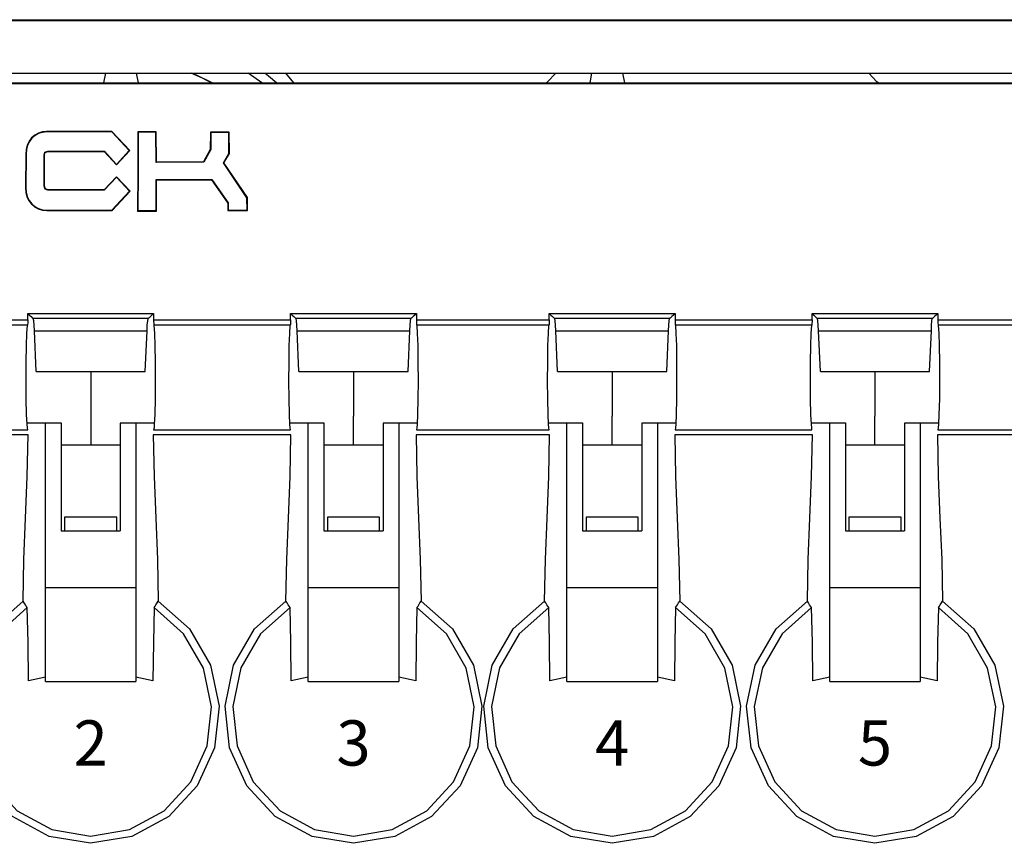
# Model space of a CAD drawing. Extents: x 2.3 to 74.4, y 1.2 to 54.2.
# Drawn here: x 54.7 to 57.5, y 4.2 to 6.6 of the extents above; entities that cross this region are included whole.
import ezdxf
from ezdxf.enums import TextEntityAlignment as Align

# ---------------------------------------------------------------- set-up
doc = ezdxf.new("R2010")
doc.units = 0
doc.header["$LTSCALE"] = 1.5
doc.header["$MEASUREMENT"] = 0
doc.layers.add('OBJECT', color=7, linetype='CONTINUOUS')
doc.styles.get("Standard").update_dxf_attribs({"font": 'SIMPLEX'})

msp = doc.modelspace()

# ---------------------------------------------------------------- linework, layer by layer
at = {"layer": 'OBJECT'}
for p, q in [((52.2077, 6.5555), (69.0288, 6.5555)), ((52.2132, 6.5528), (69.0233, 6.5528)), ((52.2157, 6.4016), (69.0209, 6.4016)), ((54.9208, 6.4016), (54.9153, 6.3739)), ((55.0095, 6.4016), (55.015, 6.3739)), ((55.3703, 6.3739), (55.3309, 6.4016)), ((55.4631, 6.3739), (55.4398, 6.4016)), ((56.3193, 6.4016), (56.3137, 6.3739)), ((56.4079, 6.4016), (56.4134, 6.3739)), ((52.2181, 6.3739), (69.0184, 6.3739)), ((52.2084, 6.3721), (63.3207, 6.3721))]:
    msp.add_line(p, q, dxfattribs=at)
at = {"layer": 'OBJECT', "linetype": 'Continuous'}
for p, q in [((54.7392, 6.2328), (54.7279, 6.2294)), ((54.7394, 6.2317), (54.7283, 6.2284)), ((54.7516, 6.2339), (54.7392, 6.2328)), ((54.7392, 6.2328), (54.7394, 6.2317)), ((54.7517, 6.2328), (54.7394, 6.2317)), ((54.9393, 6.2339), (54.7516, 6.2339)), ((54.7516, 6.2339), (54.7517, 6.2328)), ((54.9389, 6.2328), (54.7517, 6.2328)), ((54.9393, 6.2339), (54.9389, 6.2328)), ((54.9891, 6.1796), (54.9389, 6.2328)), ((54.9906, 6.1796), (54.9393, 6.2339)), ((55.0668, 6.2332), (55.0141, 6.2332)), ((55.0141, 6.2332), (55.0151, 6.2322)), ((55.0658, 6.2322), (55.0151, 6.2322)), ((55.0668, 6.2332), (55.0658, 6.2322)), ((55.0663, 6.1454), (55.0658, 6.2322)), ((55.0673, 6.1465), (55.0668, 6.2332)), ((55.2226, 6.2324), (55.2223, 6.1829)), ((55.2768, 6.2324), (55.2226, 6.2324)), ((55.2226, 6.2324), (55.2237, 6.2313)), ((55.2237, 6.2313), (55.2234, 6.1826)), ((55.2757, 6.2313), (55.2237, 6.2313)), ((55.2768, 6.2324), (55.2757, 6.2313)), ((55.2761, 6.1708), (55.2757, 6.2313)), ((55.2771, 6.1705), (55.2768, 6.2324)), ((54.7011, 6.2062), (54.6958, 6.1951)), ((54.702, 6.2057), (54.6968, 6.1948)), ((54.7085, 6.2159), (54.7011, 6.2062)), ((54.7011, 6.2062), (54.702, 6.2057)), ((54.7093, 6.2152), (54.702, 6.2057)), ((54.7176, 6.2238), (54.7085, 6.2159)), ((54.7085, 6.2159), (54.7093, 6.2152)), ((54.7182, 6.2229), (54.7093, 6.2152)), ((54.7279, 6.2294), (54.7176, 6.2238)), ((54.7176, 6.2238), (54.7182, 6.2229)), ((54.7283, 6.2284), (54.7182, 6.2229)), ((54.7279, 6.2294), (54.7283, 6.2284)), ((54.6925, 6.1827), (54.6914, 6.1691)), ((54.6958, 6.1951), (54.6925, 6.1827)), ((54.6925, 6.1827), (54.6936, 6.1826)), ((54.6936, 6.1826), (54.6925, 6.169)), ((54.6968, 6.1948), (54.6936, 6.1826)), ((54.6958, 6.1951), (54.6968, 6.1948)), ((54.744, 6.1659), (54.7467, 6.1745)), ((54.7467, 6.1745), (54.7549, 6.1774)), ((54.7476, 6.1737), (54.7467, 6.1745)), ((54.7476, 6.1737), (54.7551, 6.1764)), ((54.7549, 6.1774), (54.9178, 6.1774)), ((54.7551, 6.1764), (54.7549, 6.1774)), ((54.7551, 6.1764), (54.9173, 6.1764)), ((54.9173, 6.1764), (54.9178, 6.1774)), ((54.9173, 6.1764), (54.9522, 6.1382)), ((54.9178, 6.1774), (54.9522, 6.1398)), ((54.9522, 6.1382), (54.9906, 6.1796)), ((54.9522, 6.1398), (54.9891, 6.1796)), ((54.9906, 6.1796), (54.9891, 6.1796)), ((55.2223, 6.1829), (55.2032, 6.1469)), ((55.2234, 6.1826), (55.2039, 6.1459)), ((55.2223, 6.1829), (55.2234, 6.1826)), ((54.6914, 6.1691), (54.6909, 6.0731)), ((54.6914, 6.1691), (54.6925, 6.169)), ((54.6925, 6.169), (54.692, 6.0731)), ((54.7445, 6.0768), (54.744, 6.1659)), ((54.7451, 6.1657), (54.744, 6.1659)), ((54.7451, 6.1657), (54.7476, 6.1737)), ((54.7455, 6.077), (54.7451, 6.1657)), ((55.0673, 6.1465), (55.0663, 6.1454)), ((55.2032, 6.1469), (55.0673, 6.1465)), ((55.2032, 6.1469), (55.2039, 6.1459)), ((55.2603, 6.1443), (55.2761, 6.1708)), ((55.2615, 6.1443), (55.2771, 6.1705)), ((55.2771, 6.1705), (55.2761, 6.1708)), ((54.9522, 6.1382), (54.9522, 6.1398)), ((55.2039, 6.1459), (55.0663, 6.1454)), ((55.3279, 6.0438), (55.2603, 6.1443)), ((55.2615, 6.1443), (55.2603, 6.1443)), ((55.329, 6.0441), (55.2615, 6.1443)), ((54.9522, 6.1042), (54.917, 6.0664)), ((54.9522, 6.1027), (54.9175, 6.0653)), ((54.9914, 6.0625), (54.9522, 6.1042)), ((54.9522, 6.1042), (54.9522, 6.1027)), ((54.9899, 6.0625), (54.9522, 6.1027)), ((55.0664, 6.0967), (55.2267, 6.0964)), ((55.0669, 6.0067), (55.0664, 6.0967)), ((55.0675, 6.0956), (55.0664, 6.0967)), ((55.068, 6.0056), (55.0675, 6.0956)), ((55.0675, 6.0956), (55.2261, 6.0953)), ((55.2261, 6.0953), (55.2267, 6.0964)), ((55.2261, 6.0953), (55.2728, 6.0285)), ((55.2267, 6.0964), (55.2739, 6.0288)), ((54.6909, 6.0731), (54.6919, 6.0593)), ((54.6909, 6.0731), (54.692, 6.0731)), ((54.692, 6.0731), (54.6929, 6.0595)), ((54.7455, 6.077), (54.7445, 6.0768)), ((54.7472, 6.0682), (54.7445, 6.0768)), ((54.748, 6.069), (54.7455, 6.077)), ((54.748, 6.069), (54.7472, 6.0682)), ((54.755, 6.0653), (54.7472, 6.0682)), ((54.7552, 6.0664), (54.748, 6.069)), ((54.7552, 6.0664), (54.755, 6.0653)), ((54.9175, 6.0653), (54.755, 6.0653)), ((54.917, 6.0664), (54.7552, 6.0664)), ((54.917, 6.0664), (54.9175, 6.0653)), ((54.9394, 6.0082), (54.9899, 6.0625)), ((54.9399, 6.0071), (54.9914, 6.0625)), ((54.9914, 6.0625), (54.9899, 6.0625)), ((54.6919, 6.0593), (54.6929, 6.0595)), ((54.6919, 6.0593), (54.695, 6.0468)), ((54.6929, 6.0595), (54.696, 6.0471)), ((54.695, 6.0468), (54.696, 6.0471)), ((54.695, 6.0468), (54.7003, 6.0355)), ((54.696, 6.0471), (54.7012, 6.036)), ((54.7003, 6.0355), (54.7012, 6.036)), ((54.7003, 6.0355), (54.7078, 6.0256)), ((54.7012, 6.036), (54.7086, 6.0263)), ((55.329, 6.0441), (55.3279, 6.0438)), ((55.3281, 6.0085), (55.3279, 6.0438)), ((55.3291, 6.0075), (55.329, 6.0441)), ((54.7078, 6.0256), (54.7086, 6.0263)), ((54.7078, 6.0256), (54.717, 6.0175)), ((54.7086, 6.0263), (54.7176, 6.0184)), ((54.717, 6.0175), (54.7176, 6.0184)), ((54.717, 6.0175), (54.7275, 6.0117)), ((54.7176, 6.0184), (54.7279, 6.0127)), ((54.7275, 6.0117), (54.7279, 6.0127)), ((54.7275, 6.0117), (54.7393, 6.0082)), ((54.7279, 6.0127), (54.7395, 6.0093)), ((54.7393, 6.0082), (54.7395, 6.0093)), ((54.7393, 6.0082), (54.752, 6.0071)), ((54.7395, 6.0093), (54.7521, 6.0082)), ((54.752, 6.0071), (54.7521, 6.0082)), ((54.752, 6.0071), (54.9399, 6.0071)), ((54.7521, 6.0082), (54.9394, 6.0082)), ((54.9399, 6.0071), (54.9394, 6.0082)), ((55.0129, 6.0056), (55.014, 6.0067)), ((55.0129, 6.0056), (55.068, 6.0056)), ((55.014, 6.0067), (55.0669, 6.0067)), ((55.068, 6.0056), (55.0669, 6.0067)), ((55.2728, 6.0285), (55.2727, 6.0075)), ((55.2727, 6.0075), (55.2738, 6.0085)), ((55.2727, 6.0075), (55.3291, 6.0075)), ((55.2728, 6.0285), (55.2739, 6.0288)), ((55.2739, 6.0288), (55.2738, 6.0085)), ((55.2738, 6.0085), (55.3281, 6.0085)), ((55.3291, 6.0075), (55.3281, 6.0085))]:
    msp.add_line(p, q, dxfattribs=at)
at = {"layer": 'OBJECT', "color": 7, "linetype": 'Continuous'}
for p, q in [((54.3153, 5.6933), (54.6973, 5.6933)), ((54.6972, 5.7112), (55.0593, 5.7112)), ((54.6973, 5.6933), (54.6972, 5.7112)), ((54.7121, 5.6977), (55.0444, 5.6977)), ((55.0593, 5.7112), (55.0593, 5.6933)), ((55.0593, 5.6933), (55.4533, 5.6933)), ((55.4532, 5.7112), (55.8153, 5.7112)), ((55.4533, 5.6933), (55.4532, 5.7112)), ((55.4681, 5.6977), (55.8004, 5.6977)), ((55.8153, 5.7112), (55.8153, 5.6933)), ((55.8153, 5.6933), (56.1973, 5.6933)), ((56.1972, 5.7112), (56.5593, 5.7112)), ((56.1973, 5.6933), (56.1972, 5.7112)), ((56.2121, 5.6977), (56.5444, 5.6977)), ((56.5593, 5.7112), (56.5593, 5.6933)), ((56.5593, 5.6933), (56.9533, 5.6933)), ((56.9532, 5.7112), (57.3153, 5.7112)), ((56.9533, 5.6933), (56.9532, 5.7112)), ((56.9681, 5.6977), (57.3004, 5.6977)), ((57.3153, 5.7112), (57.3153, 5.6933)), ((57.3153, 5.6933), (57.6973, 5.6933)), ((54.6964, 5.6772), (54.3161, 5.6772)), ((55.4524, 5.6772), (55.0601, 5.6772)), ((56.1964, 5.6772), (55.8161, 5.6772)), ((56.9524, 5.6772), (56.5601, 5.6772)), ((57.6964, 5.6772), (57.3161, 5.6772)), ((54.7214, 5.5443), (54.7162, 5.6613)), ((54.7162, 5.6613), (55.0404, 5.6613)), ((55.0352, 5.5443), (55.0404, 5.6613)), ((55.4722, 5.6613), (55.7964, 5.6613)), ((55.4774, 5.5443), (55.4722, 5.6613)), ((55.7912, 5.5443), (55.7964, 5.6613)), ((56.2162, 5.6613), (56.5404, 5.6613)), ((56.2214, 5.5443), (56.2162, 5.6613)), ((56.5352, 5.5443), (56.5404, 5.6613)), ((56.9722, 5.6613), (57.2964, 5.6613)), ((56.9774, 5.5443), (56.9722, 5.6613)), ((57.2912, 5.5443), (57.2964, 5.6613)), ((54.7214, 5.5443), (55.0352, 5.5443)), ((54.8783, 5.5443), (54.8783, 5.4162)), ((55.4774, 5.5443), (55.7912, 5.5443)), ((55.6343, 5.5443), (55.6343, 5.4162)), ((56.2214, 5.5443), (56.5352, 5.5443)), ((56.3783, 5.5443), (56.3783, 5.4162)), ((56.9774, 5.5443), (57.2912, 5.5443)), ((57.1343, 5.5443), (57.1343, 5.4162)), ((54.8783, 5.4161), (54.8783, 5.3355)), ((55.6343, 5.3355), (55.6343, 5.4161)), ((56.3783, 5.3355), (56.3783, 5.4161)), ((57.1343, 5.3355), (57.1343, 5.4161)), ((54.6951, 5.3965), (54.7933, 5.3965)), ((54.7483, 4.6529), (54.7483, 5.3965)), ((54.7933, 5.3965), (54.7933, 5.0859)), ((54.9633, 5.396), (54.9633, 5.0859)), ((55.0614, 5.396), (54.9633, 5.396)), ((55.0083, 5.396), (55.0083, 4.6529)), ((55.4511, 5.3965), (55.5493, 5.3965)), ((55.5043, 4.6529), (55.5043, 5.3965)), ((55.5493, 5.3965), (55.5493, 5.0859)), ((55.7193, 5.396), (55.7193, 5.0859)), ((55.8174, 5.396), (55.7193, 5.396)), ((55.7643, 5.396), (55.7643, 4.6529)), ((56.1951, 5.3965), (56.2933, 5.3965)), ((56.2483, 4.6529), (56.2483, 5.3965)), ((56.2933, 5.3965), (56.2933, 5.0859)), ((56.4633, 5.396), (56.4633, 5.0859)), ((56.5614, 5.396), (56.4633, 5.396)), ((56.5083, 5.396), (56.5083, 4.6529)), ((56.9511, 5.3965), (57.0493, 5.3965)), ((57.0043, 4.6529), (57.0043, 5.3965)), ((57.0493, 5.3965), (57.0493, 5.0859)), ((57.2193, 5.396), (57.2193, 5.0859)), ((57.3174, 5.396), (57.2193, 5.396)), ((57.2643, 5.396), (57.2643, 4.6529)), ((54.6981, 5.3621), (54.3144, 5.3621)), ((54.3154, 5.3763), (54.6971, 5.3763)), ((55.4541, 5.3621), (55.0584, 5.3621)), ((55.0594, 5.3763), (55.4531, 5.3763)), ((56.1981, 5.3621), (55.8144, 5.3621)), ((55.8154, 5.3763), (56.1971, 5.3763)), ((56.9541, 5.3621), (56.5584, 5.3621)), ((56.5594, 5.3763), (56.9531, 5.3763)), ((57.6981, 5.3621), (57.3144, 5.3621)), ((57.3154, 5.3763), (57.6971, 5.3763)), ((54.7933, 5.3336), (54.9633, 5.3336)), ((55.5493, 5.3336), (55.7193, 5.3336)), ((56.2933, 5.3336), (56.4633, 5.3336)), ((57.0493, 5.3336), (57.2193, 5.3336)), ((54.8033, 5.1257), (54.8033, 5.0859)), ((54.9533, 5.1257), (54.8033, 5.1257)), ((54.9533, 5.0859), (54.9533, 5.1257)), ((55.5593, 5.1257), (55.5593, 5.0859)), ((55.7093, 5.1257), (55.5593, 5.1257)), ((55.7093, 5.0859), (55.7093, 5.1257)), ((56.4533, 5.1257), (56.3033, 5.1257)), ((56.3033, 5.1257), (56.3033, 5.0859)), ((56.4533, 5.0859), (56.4533, 5.1257)), ((57.2093, 5.1257), (57.0593, 5.1257)), ((57.0593, 5.1257), (57.0593, 5.0859)), ((57.2093, 5.0859), (57.2093, 5.1257)), ((54.7933, 5.0859), (54.9633, 5.0859)), ((55.5493, 5.0859), (55.7193, 5.0859)), ((56.2933, 5.0859), (56.4633, 5.0859)), ((57.0493, 5.0859), (57.2193, 5.0859)), ((54.7483, 4.923), (55.0083, 4.923)), ((55.5043, 4.923), (55.7643, 4.923)), ((56.2483, 4.923), (56.5083, 4.923)), ((57.0043, 4.923), (57.2643, 4.923)), ((54.7483, 4.6658), (54.6994, 4.6555)), ((54.7483, 4.6529), (55.0083, 4.6529)), ((55.0572, 4.6555), (55.0083, 4.6658)), ((55.5043, 4.6658), (55.4554, 4.6555)), ((55.5043, 4.6529), (55.7643, 4.6529)), ((55.8132, 4.6555), (55.7643, 4.6658)), ((56.2483, 4.6658), (56.1994, 4.6555)), ((56.2483, 4.6529), (56.5083, 4.6529)), ((56.5572, 4.6555), (56.5083, 4.6658)), ((57.0043, 4.6658), (56.9554, 4.6555)), ((57.0043, 4.6529), (57.2643, 4.6529)), ((57.3132, 4.6555), (57.2643, 4.6658))]:
    msp.add_line(p, q, dxfattribs=at)
at = {"layer": 'OBJECT', "flags": 128}
for points in [[(55.1684, 6.4016), (55.2075, 6.3848), (55.229, 6.3739)], [(55.2261, 6.3739), (55.1848, 6.3948), (55.1689, 6.4016)], [(55.3802, 6.4016), (55.39, 6.394), (55.4137, 6.3739)], [(56.2164, 6.4016), (56.1926, 6.3774), (56.1894, 6.3739)], [(57.1431, 6.3739), (57.14, 6.3774), (57.1162, 6.4016)]]:
    msp.add_lwpolyline(points, dxfattribs=at)
at = {"layer": 'OBJECT', "linetype": 'Continuous', "flags": 128}
for points in [[(55.0141, 6.2332), (55.0135, 6.1196), (55.0129, 6.0056)], [(55.0151, 6.2322), (55.0145, 6.1196), (55.014, 6.0067)]]:
    msp.add_lwpolyline(points, dxfattribs=at)
at = {"layer": 'OBJECT', "color": 7, "linetype": 'Continuous', "flags": 128}
for points in [[(54.6973, 5.6933), (54.6972, 5.688), (54.6971, 5.683), (54.6968, 5.6799), (54.6967, 5.6783), (54.6964, 5.6772)], [(54.6972, 5.7112), (54.6989, 5.7096), (54.7021, 5.7065), (54.7067, 5.7022), (54.7104, 5.6989), (54.7117, 5.6979), (54.7122, 5.6977)], [(54.7162, 5.6613), (54.7153, 5.6779), (54.7143, 5.6897), (54.7133, 5.6964), (54.7128, 5.6977)], [(55.0404, 5.6613), (55.0412, 5.6779), (55.0422, 5.6897), (55.0432, 5.6964), (55.0438, 5.6977)], [(55.0593, 5.7112), (55.0577, 5.7096), (55.0544, 5.7065), (55.0499, 5.7022), (55.0461, 5.6989), (55.0448, 5.6979), (55.0443, 5.6977)], [(55.0593, 5.6933), (55.0593, 5.688), (55.0595, 5.683), (55.0597, 5.6799), (55.0599, 5.6783), (55.0601, 5.6772)], [(55.4533, 5.6933), (55.4532, 5.688), (55.4531, 5.683), (55.4528, 5.6799), (55.4527, 5.6783), (55.4524, 5.6772)], [(55.4532, 5.7112), (55.4549, 5.7096), (55.4581, 5.7065), (55.4627, 5.7022), (55.4664, 5.6989), (55.4677, 5.6979), (55.4682, 5.6977)], [(55.4722, 5.6613), (55.4713, 5.6779), (55.4703, 5.6897), (55.4693, 5.6964), (55.4688, 5.6977)], [(55.7964, 5.6613), (55.7972, 5.6779), (55.7982, 5.6897), (55.7992, 5.6964), (55.7998, 5.6977)], [(55.8153, 5.7112), (55.8137, 5.7096), (55.8104, 5.7065), (55.8059, 5.7022), (55.8021, 5.6989), (55.8008, 5.6979), (55.8003, 5.6977)], [(55.8153, 5.6933), (55.8153, 5.688), (55.8155, 5.683), (55.8157, 5.6799), (55.8159, 5.6783), (55.8161, 5.6772)], [(56.1973, 5.6933), (56.1972, 5.688), (56.1971, 5.683), (56.1968, 5.6799), (56.1967, 5.6783), (56.1964, 5.6772)], [(56.1972, 5.7112), (56.1989, 5.7096), (56.2021, 5.7065), (56.2067, 5.7022), (56.2104, 5.6989), (56.2117, 5.6979), (56.2122, 5.6977)], [(56.2162, 5.6613), (56.2153, 5.6779), (56.2143, 5.6897), (56.2133, 5.6964), (56.2128, 5.6977)], [(56.5404, 5.6613), (56.5412, 5.6779), (56.5422, 5.6897), (56.5432, 5.6964), (56.5438, 5.6977)], [(56.5593, 5.7112), (56.5577, 5.7096), (56.5544, 5.7065), (56.5499, 5.7022), (56.5461, 5.6989), (56.5448, 5.6979), (56.5443, 5.6977)], [(56.5593, 5.6933), (56.5593, 5.688), (56.5595, 5.683), (56.5597, 5.6799), (56.5599, 5.6783), (56.5601, 5.6772)], [(56.9533, 5.6933), (56.9532, 5.688), (56.9531, 5.683), (56.9528, 5.6799), (56.9527, 5.6783), (56.9524, 5.6772)], [(56.9532, 5.7112), (56.9549, 5.7096), (56.9581, 5.7065), (56.9627, 5.7022), (56.9664, 5.6989), (56.9677, 5.6979), (56.9682, 5.6977)], [(56.9722, 5.6613), (56.9713, 5.6779), (56.9703, 5.6897), (56.9693, 5.6964), (56.9688, 5.6977)], [(57.2964, 5.6613), (57.2972, 5.6779), (57.2982, 5.6897), (57.2992, 5.6964), (57.2998, 5.6977)], [(57.3153, 5.7112), (57.3137, 5.7096), (57.3104, 5.7065), (57.3059, 5.7022), (57.3021, 5.6989), (57.3008, 5.6979), (57.3003, 5.6977)], [(57.3153, 5.6933), (57.3153, 5.688), (57.3155, 5.683), (57.3157, 5.6799), (57.3159, 5.6783), (57.3161, 5.6772)], [(54.6971, 5.3763), (54.6962, 5.382), (54.6953, 5.3927), (54.6941, 5.4204), (54.6931, 5.4661), (54.6927, 5.5171), (54.6929, 5.5699), (54.6936, 5.6193), (54.6948, 5.6535), (54.6964, 5.6772)], [(55.0601, 5.6772), (55.0618, 5.6535), (55.0629, 5.6193), (55.0637, 5.5699), (55.0638, 5.5171), (55.0634, 5.4661), (55.0624, 5.4204), (55.0612, 5.3927), (55.0604, 5.382), (55.0594, 5.3763)], [(55.4531, 5.3763), (55.4522, 5.382), (55.4513, 5.3927), (55.4501, 5.4204), (55.4491, 5.4661), (55.4487, 5.5171), (55.4489, 5.5699), (55.4496, 5.6193), (55.4508, 5.6535), (55.4524, 5.6772)], [(55.8161, 5.6772), (55.8178, 5.6535), (55.8189, 5.6193), (55.8197, 5.5699), (55.8198, 5.5171), (55.8194, 5.4661), (55.8184, 5.4204), (55.8172, 5.3927), (55.8164, 5.382), (55.8154, 5.3763)], [(56.1971, 5.3763), (56.1962, 5.382), (56.1953, 5.3927), (56.1941, 5.4204), (56.1931, 5.4661), (56.1927, 5.5171), (56.1929, 5.5699), (56.1936, 5.6193), (56.1948, 5.6535), (56.1964, 5.6772)], [(56.5601, 5.6772), (56.5618, 5.6535), (56.5629, 5.6193), (56.5637, 5.5699), (56.5638, 5.5171), (56.5634, 5.4661), (56.5624, 5.4204), (56.5612, 5.3927), (56.5604, 5.382), (56.5594, 5.3763)], [(56.9531, 5.3763), (56.9522, 5.382), (56.9513, 5.3927), (56.9501, 5.4204), (56.9491, 5.4661), (56.9487, 5.5171), (56.9489, 5.5699), (56.9496, 5.6193), (56.9508, 5.6535), (56.9524, 5.6772)], [(57.3161, 5.6772), (57.3178, 5.6535), (57.3189, 5.6193), (57.3197, 5.5699), (57.3198, 5.5171), (57.3194, 5.4661), (57.3184, 5.4204), (57.3172, 5.3927), (57.3164, 5.382), (57.3154, 5.3763)], [(54.684, 4.8841), (54.6863, 5.0036), (54.6912, 5.1232), (54.696, 5.2427), (54.6981, 5.3621)], [(55.0584, 5.3621), (55.0605, 5.2427), (55.0653, 5.1232), (55.0703, 5.0036), (55.0725, 4.8841)], [(55.44, 4.8841), (55.4423, 5.0036), (55.4472, 5.1232), (55.452, 5.2427), (55.4541, 5.3621)], [(55.8144, 5.3621), (55.8165, 5.2427), (55.8213, 5.1232), (55.8263, 5.0036), (55.8285, 4.8841)], [(56.184, 4.8841), (56.1863, 5.0036), (56.1912, 5.1232), (56.196, 5.2427), (56.1981, 5.3621)], [(56.5584, 5.3621), (56.5605, 5.2427), (56.5653, 5.1232), (56.5703, 5.0036), (56.5725, 4.8841)], [(56.94, 4.8841), (56.9423, 5.0036), (56.9472, 5.1232), (56.952, 5.2427), (56.9541, 5.3621)], [(57.3144, 5.3621), (57.3165, 5.2427), (57.3213, 5.1232), (57.3263, 5.0036), (57.3285, 4.8841)], [(55.0725, 4.8841), (55.1628, 4.8043), (55.2231, 4.7), (55.2478, 4.5822), (55.2346, 4.4627), (55.1848, 4.3533), (55.1029, 4.2652), (54.997, 4.208), (54.8782, 4.1882), (54.7593, 4.2081), (54.6534, 4.2654), (54.5716, 4.3536), (54.5218, 4.463), (54.5088, 4.5826), (54.5335, 4.7003), (54.5938, 4.8044), (54.684, 4.8841)], [(54.6957, 4.8655), (54.6928, 4.8701), (54.6904, 4.874), (54.6872, 4.879), (54.684, 4.8841)], [(55.0608, 4.8655), (55.0638, 4.8701), (55.0661, 4.874), (55.0693, 4.879), (55.0725, 4.8841)], [(55.8285, 4.8841), (55.9188, 4.8043), (55.9791, 4.7), (56.0038, 4.5822), (55.9906, 4.4627), (55.9408, 4.3533), (55.8589, 4.2652), (55.753, 4.208), (55.6342, 4.1882), (55.5153, 4.2081), (55.4094, 4.2654), (55.3276, 4.3536), (55.2778, 4.463), (55.2648, 4.5826), (55.2895, 4.7003), (55.3498, 4.8044), (55.44, 4.8841)], [(55.4517, 4.8655), (55.4488, 4.8701), (55.4464, 4.874), (55.4432, 4.879), (55.44, 4.8841)], [(55.8168, 4.8655), (55.8198, 4.8701), (55.8221, 4.874), (55.8253, 4.879), (55.8285, 4.8841)], [(56.5725, 4.8841), (56.6628, 4.8043), (56.7231, 4.7), (56.7478, 4.5822), (56.7346, 4.4627), (56.6848, 4.3533), (56.6029, 4.2652), (56.497, 4.208), (56.3782, 4.1882), (56.2593, 4.2081), (56.1534, 4.2654), (56.0716, 4.3536), (56.0218, 4.463), (56.0088, 4.5826), (56.0335, 4.7003), (56.0938, 4.8044), (56.184, 4.8841)], [(56.1957, 4.8655), (56.1928, 4.8701), (56.1904, 4.874), (56.1872, 4.879), (56.184, 4.8841)], [(56.5608, 4.8655), (56.5638, 4.8701), (56.5661, 4.874), (56.5693, 4.879), (56.5725, 4.8841)], [(57.3285, 4.8841), (57.4188, 4.8043), (57.4791, 4.7), (57.5038, 4.5822), (57.4906, 4.4627), (57.4408, 4.3533), (57.3589, 4.2652), (57.253, 4.208), (57.1342, 4.1882), (57.0153, 4.2081), (56.9094, 4.2654), (56.8276, 4.3536), (56.7778, 4.463), (56.7648, 4.5826), (56.7895, 4.7003), (56.8498, 4.8044), (56.94, 4.8841)], [(56.9517, 4.8655), (56.9488, 4.8701), (56.9464, 4.874), (56.9432, 4.879), (56.94, 4.8841)], [(57.3168, 4.8655), (57.3198, 4.8701), (57.3221, 4.874), (57.3253, 4.879), (57.3285, 4.8841)], [(54.6957, 4.8655), (54.6109, 4.7903), (54.5543, 4.6921), (54.531, 4.581), (54.5433, 4.4683), (54.59, 4.365), (54.6669, 4.2818), (54.7665, 4.2278), (54.8782, 4.209), (54.9899, 4.2277), (55.0894, 4.2817), (55.1663, 4.3647), (55.2132, 4.4679), (55.2256, 4.5807), (55.2024, 4.6918), (55.1457, 4.7902), (55.0608, 4.8655)], [(54.6994, 4.6555), (54.6981, 4.7656), (54.6957, 4.8655)], [(55.0608, 4.8655), (55.0585, 4.7656), (55.0572, 4.6555)], [(55.4517, 4.8655), (55.3669, 4.7903), (55.3103, 4.6921), (55.287, 4.581), (55.2993, 4.4683), (55.346, 4.365), (55.4229, 4.2818), (55.5225, 4.2278), (55.6342, 4.209), (55.7459, 4.2277), (55.8454, 4.2817), (55.9223, 4.3647), (55.9692, 4.4679), (55.9816, 4.5807), (55.9584, 4.6918), (55.9017, 4.7902), (55.8168, 4.8655)], [(55.4554, 4.6555), (55.4541, 4.7656), (55.4517, 4.8655)], [(55.8168, 4.8655), (55.8145, 4.7656), (55.8132, 4.6555)], [(56.1957, 4.8655), (56.1109, 4.7903), (56.0543, 4.6921), (56.031, 4.581), (56.0433, 4.4683), (56.09, 4.365), (56.1669, 4.2818), (56.2665, 4.2278), (56.3782, 4.209), (56.4899, 4.2277), (56.5894, 4.2817), (56.6663, 4.3647), (56.7132, 4.4679), (56.7256, 4.5807), (56.7024, 4.6918), (56.6457, 4.7902), (56.5608, 4.8655)], [(56.1994, 4.6555), (56.1981, 4.7656), (56.1957, 4.8655)], [(56.5608, 4.8655), (56.5585, 4.7656), (56.5572, 4.6555)], [(56.9517, 4.8655), (56.8669, 4.7903), (56.8103, 4.6921), (56.787, 4.581), (56.7993, 4.4683), (56.846, 4.365), (56.9229, 4.2818), (57.0225, 4.2278), (57.1342, 4.209), (57.2459, 4.2277), (57.3454, 4.2817), (57.4223, 4.3647), (57.4692, 4.4679), (57.4816, 4.5807), (57.4584, 4.6918), (57.4017, 4.7902), (57.3168, 4.8655)], [(56.9554, 4.6555), (56.9541, 4.7656), (56.9517, 4.8655)], [(57.3168, 4.8655), (57.3145, 4.7656), (57.3132, 4.6555)]]:
    msp.add_lwpolyline(points, dxfattribs=at)

# ---------------------------------------------------------------- texts
at = {"layer": 'OBJECT'}
for s, p in [('2', (54.8783, 4.4116)), ('3', (55.6343, 4.4116)), ('4', (56.3783, 4.4116)), ('5', (57.1343, 4.4116))]:
    msp.add_text(s, height=0.13, dxfattribs=at).set_placement(p, align=Align.CENTER)

doc.saveas('drawing.dxf')
